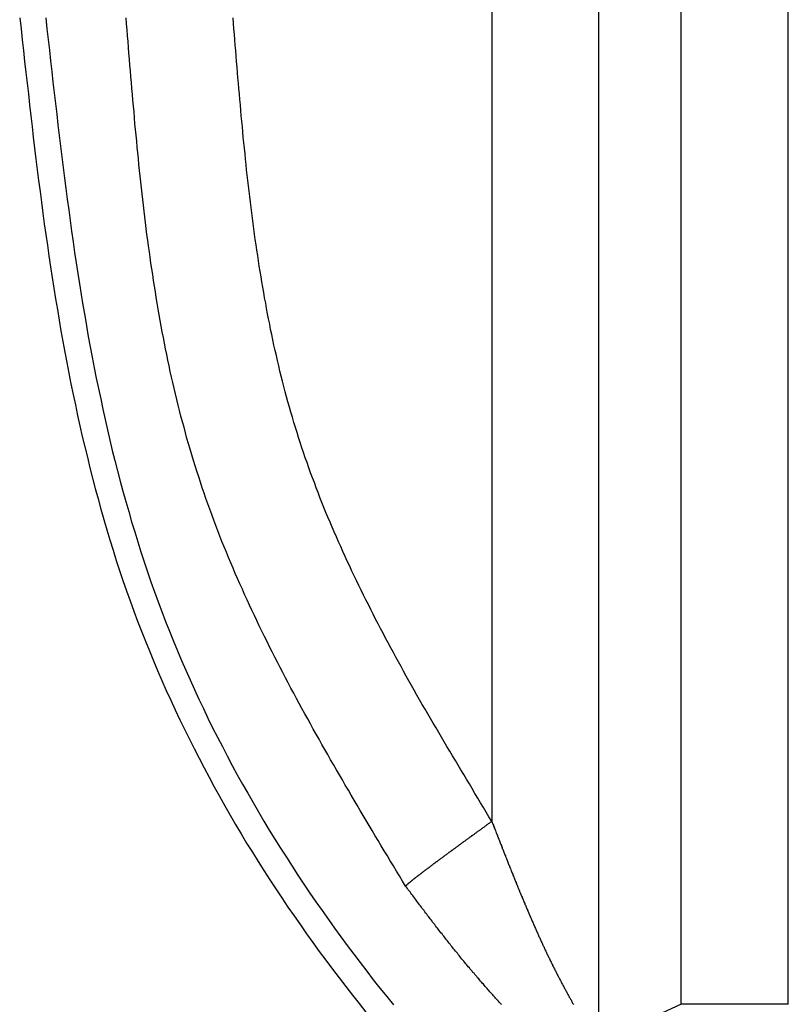
# Model space of a CAD drawing. Extents: x 0 to 1485, y 0 to 1050.
# Drawn here: x 672 to 676, y 475 to 480 of the extents above; entities that cross this region are included whole.
import ezdxf

# ---------------------------------------------------------------- set-up
doc = ezdxf.new("R2010")
doc.units = 0
doc.layers.get('0').update_dxf_attribs({"linetype": 'CONTINUOUS'})

msp = doc.modelspace()

# ---------------------------------------------------------------- linework, layer by layer
for p, q in [((674.5531, 518.8123), (674.5531, 476.2334)), ((675.0349, 475.24), (675.0349, 518.8123)), ((675.4063, 475.4105), (675.4063, 518.4605)), ((675.8882, 475.4105), (675.8882, 518.4605)), ((675.4063, 475.4105), (675.0349, 475.24)), ((675.8882, 475.4105), (675.4063, 475.4105))]:
    msp.add_line(p, q)
for points in [[(672.427, 479.849, 0), (672.433, 479.8, 0), (672.438, 479.751, 0), (672.444, 479.702, 0), (672.449, 479.653, 0), (672.455, 479.604, 0), (672.46, 479.555, 0), (672.466, 479.507, 0), (672.471, 479.458, 0), (672.477, 479.409, 0), (672.483, 479.36, 0), (672.488, 479.312, 0), (672.494, 479.263, 0), (672.5, 479.214, 0), (672.506, 479.166, 0), (672.512, 479.117, 0), (672.519, 479.068, 0), (672.525, 479.02, 0), (672.532, 478.971, 0), (672.538, 478.923, 0), (672.545, 478.874, 0), (672.552, 478.826, 0), (672.559, 478.778, 0), (672.566, 478.729, 0), (672.574, 478.681, 0), (672.581, 478.633, 0), (672.589, 478.585, 0), (672.597, 478.537, 0), (672.605, 478.489, 0), (672.613, 478.441, 0), (672.622, 478.393, 0), (672.631, 478.345, 0), (672.64, 478.298, 0), (672.649, 478.25, 0), (672.658, 478.202, 0), (672.668, 478.155, 0), (672.678, 478.108, 0), (672.688, 478.06, 0), (672.698, 478.013, 0), (672.709, 477.966, 0), (672.72, 477.919, 0), (672.732, 477.872, 0), (672.743, 477.825, 0), (672.755, 477.778, 0), (672.767, 477.732, 0), (672.78, 477.685, 0), (672.793, 477.639, 0), (672.806, 477.592, 0), (672.819, 477.546, 0), (672.833, 477.5, 0), (672.848, 477.454, 0), (672.862, 477.408, 0), (672.877, 477.362, 0), (672.892, 477.317, 0), (672.908, 477.271, 0), (672.924, 477.226, 0), (672.941, 477.18, 0), (672.958, 477.135, 0), (672.975, 477.09, 0), (672.993, 477.045, 0), (673.011, 477.001, 0), (673.029, 476.956, 0), (673.048, 476.912, 0), (673.067, 476.867, 0), (673.087, 476.823, 0), (673.107, 476.779, 0), (673.127, 476.735, 0), (673.148, 476.691, 0), (673.169, 476.648, 0), (673.191, 476.604, 0), (673.212, 476.561, 0), (673.235, 476.518, 0), (673.257, 476.475, 0), (673.28, 476.432, 0), (673.303, 476.389, 0), (673.327, 476.347, 0), (673.351, 476.304, 0), (673.375, 476.262, 0), (673.399, 476.22, 0), (673.424, 476.178, 0), (673.449, 476.136, 0), (673.475, 476.095, 0), (673.501, 476.053, 0), (673.527, 476.012, 0), (673.554, 475.971, 0), (673.58, 475.93, 0), (673.607, 475.889, 0), (673.635, 475.848, 0), (673.663, 475.808, 0), (673.691, 475.768, 0), (673.719, 475.728, 0), (673.747, 475.688, 0), (673.776, 475.648, 0), (673.805, 475.609, 0), (673.835, 475.569, 0), (673.865, 475.53, 0), (673.895, 475.491, 0), (673.925, 475.452, 0), (673.955, 475.414, 0), (673.986, 475.375, 0)], [(672.545, 479.849, 0), (672.55, 479.8, 0), (672.556, 479.752, 0), (672.561, 479.704, 0), (672.566, 479.656, 0), (672.572, 479.608, 0), (672.577, 479.56, 0), (672.583, 479.512, 0), (672.588, 479.464, 0), (672.594, 479.416, 0), (672.599, 479.368, 0), (672.605, 479.32, 0), (672.611, 479.272, 0), (672.617, 479.224, 0), (672.623, 479.176, 0), (672.629, 479.128, 0), (672.635, 479.081, 0), (672.641, 479.033, 0), (672.648, 478.985, 0), (672.654, 478.937, 0), (672.661, 478.89, 0), (672.668, 478.842, 0), (672.674, 478.794, 0), (672.682, 478.747, 0), (672.689, 478.699, 0), (672.696, 478.652, 0), (672.704, 478.605, 0), (672.712, 478.557, 0), (672.72, 478.51, 0), (672.728, 478.463, 0), (672.736, 478.416, 0), (672.745, 478.369, 0), (672.754, 478.322, 0), (672.763, 478.275, 0), (672.772, 478.228, 0), (672.782, 478.181, 0), (672.792, 478.135, 0), (672.802, 478.088, 0), (672.812, 478.042, 0), (672.822, 477.995, 0), (672.833, 477.949, 0), (672.844, 477.903, 0), (672.856, 477.857, 0), (672.868, 477.811, 0), (672.88, 477.765, 0), (672.892, 477.719, 0), (672.905, 477.673, 0), (672.918, 477.628, 0), (672.931, 477.582, 0), (672.945, 477.537, 0), (672.959, 477.491, 0), (672.973, 477.446, 0), (672.988, 477.401, 0), (673.003, 477.356, 0), (673.018, 477.311, 0), (673.034, 477.267, 0), (673.05, 477.222, 0), (673.067, 477.178, 0), (673.084, 477.133, 0), (673.101, 477.089, 0), (673.119, 477.045, 0), (673.137, 477.001, 0), (673.156, 476.958, 0), (673.175, 476.914, 0), (673.194, 476.87, 0), (673.214, 476.827, 0), (673.234, 476.784, 0), (673.254, 476.741, 0), (673.275, 476.698, 0), (673.296, 476.655, 0), (673.318, 476.612, 0), (673.34, 476.57, 0), (673.362, 476.528, 0), (673.384, 476.485, 0), (673.407, 476.443, 0), (673.43, 476.401, 0), (673.454, 476.36, 0), (673.478, 476.318, 0), (673.502, 476.277, 0), (673.527, 476.235, 0), (673.551, 476.194, 0), (673.576, 476.153, 0), (673.602, 476.113, 0), (673.628, 476.072, 0), (673.654, 476.032, 0), (673.68, 475.991, 0), (673.707, 475.951, 0), (673.734, 475.911, 0), (673.761, 475.871, 0), (673.789, 475.832, 0), (673.817, 475.792, 0), (673.845, 475.753, 0), (673.873, 475.714, 0), (673.902, 475.675, 0), (673.931, 475.636, 0), (673.96, 475.598, 0), (673.99, 475.56, 0), (674.019, 475.521, 0), (674.049, 475.483, 0), (674.08, 475.446, 0), (674.11, 475.408, 0)], [(674.165, 475.942, 0), (674.151, 475.965, 0), (674.137, 475.988, 0), (674.124, 476.01, 0), (674.11, 476.033, 0), (674.096, 476.056, 0), (674.083, 476.079, 0), (674.069, 476.101, 0), (674.055, 476.124, 0), (674.042, 476.147, 0), (674.028, 476.169, 0), (674.014, 476.192, 0), (674.001, 476.215, 0), (673.987, 476.238, 0), (673.974, 476.26, 0), (673.96, 476.283, 0), (673.947, 476.306, 0), (673.933, 476.329, 0), (673.92, 476.352, 0), (673.907, 476.374, 0), (673.893, 476.397, 0), (673.88, 476.42, 0), (673.867, 476.443, 0), (673.853, 476.466, 0), (673.84, 476.489, 0), (673.827, 476.511, 0), (673.814, 476.534, 0), (673.801, 476.557, 0), (673.788, 476.58, 0), (673.775, 476.603, 0), (673.762, 476.626, 0), (673.749, 476.649, 0), (673.736, 476.672, 0), (673.724, 476.695, 0), (673.711, 476.718, 0), (673.698, 476.741, 0), (673.686, 476.764, 0), (673.673, 476.787, 0), (673.661, 476.81, 0), (673.648, 476.833, 0), (673.636, 476.857, 0), (673.624, 476.88, 0), (673.612, 476.903, 0), (673.6, 476.926, 0), (673.588, 476.95, 0), (673.576, 476.973, 0), (673.564, 476.996, 0), (673.552, 477.019, 0), (673.541, 477.043, 0), (673.529, 477.066, 0), (673.518, 477.09, 0), (673.506, 477.113, 0), (673.495, 477.137, 0), (673.484, 477.16, 0), (673.473, 477.184, 0), (673.462, 477.207, 0), (673.451, 477.231, 0), (673.44, 477.254, 0), (673.43, 477.278, 0), (673.419, 477.302, 0), (673.408, 477.326, 0), (673.398, 477.349, 0), (673.388, 477.373, 0), (673.378, 477.397, 0), (673.368, 477.421, 0), (673.358, 477.445, 0), (673.348, 477.469, 0), (673.338, 477.493, 0), (673.329, 477.517, 0), (673.32, 477.541, 0), (673.31, 477.565, 0), (673.301, 477.589, 0), (673.292, 477.614, 0), (673.283, 477.638, 0), (673.274, 477.662, 0), (673.266, 477.686, 0), (673.257, 477.711, 0), (673.249, 477.735, 0), (673.241, 477.76, 0), (673.233, 477.784, 0), (673.225, 477.809, 0), (673.217, 477.833, 0), (673.209, 477.858, 0), (673.202, 477.883, 0), (673.195, 477.908, 0), (673.187, 477.932, 0), (673.18, 477.957, 0), (673.173, 477.982, 0), (673.167, 478.007, 0), (673.16, 478.032, 0), (673.153, 478.057, 0), (673.147, 478.082, 0), (673.141, 478.107, 0), (673.134, 478.132, 0), (673.128, 478.157, 0), (673.122, 478.183, 0), (673.117, 478.208, 0), (673.111, 478.233, 0), (673.105, 478.258, 0), (673.1, 478.284, 0), (673.094, 478.309, 0), (673.089, 478.335, 0), (673.084, 478.36, 0), (673.079, 478.386, 0), (673.074, 478.411, 0), (673.069, 478.437, 0), (673.064, 478.462, 0), (673.06, 478.488, 0), (673.055, 478.513, 0), (673.051, 478.539, 0), (673.046, 478.565, 0), (673.042, 478.591, 0), (673.038, 478.616, 0), (673.034, 478.642, 0), (673.03, 478.668, 0), (673.026, 478.694, 0), (673.022, 478.72, 0), (673.018, 478.746, 0), (673.015, 478.772, 0), (673.011, 478.797, 0), (673.007, 478.823, 0), (673.004, 478.849, 0), (673, 478.875, 0), (672.997, 478.902, 0), (672.994, 478.928, 0), (672.991, 478.954, 0), (672.987, 478.98, 0), (672.984, 479.006, 0), (672.981, 479.032, 0), (672.978, 479.058, 0), (672.975, 479.084, 0), (672.973, 479.111, 0), (672.97, 479.137, 0), (672.967, 479.163, 0), (672.964, 479.189, 0), (672.962, 479.216, 0), (672.959, 479.242, 0), (672.956, 479.268, 0), (672.954, 479.294, 0), (672.951, 479.321, 0), (672.949, 479.347, 0), (672.946, 479.373, 0), (672.944, 479.4, 0), (672.942, 479.426, 0), (672.939, 479.452, 0), (672.937, 479.479, 0), (672.935, 479.505, 0), (672.932, 479.532, 0), (672.93, 479.558, 0), (672.928, 479.584, 0), (672.926, 479.611, 0), (672.923, 479.637, 0), (672.921, 479.664, 0), (672.919, 479.69, 0), (672.917, 479.716, 0), (672.915, 479.743, 0), (672.913, 479.769, 0), (672.911, 479.796, 0), (672.908, 479.822, 0), (672.906, 479.849, 0)], [(674.553, 476.233, 0), (674.54, 476.254, 0), (674.528, 476.275, 0), (674.515, 476.296, 0), (674.502, 476.317, 0), (674.49, 476.338, 0), (674.477, 476.359, 0), (674.464, 476.381, 0), (674.452, 476.402, 0), (674.439, 476.423, 0), (674.427, 476.444, 0), (674.414, 476.465, 0), (674.401, 476.486, 0), (674.389, 476.507, 0), (674.376, 476.528, 0), (674.364, 476.549, 0), (674.351, 476.57, 0), (674.339, 476.591, 0), (674.326, 476.612, 0), (674.314, 476.633, 0), (674.302, 476.654, 0), (674.289, 476.675, 0), (674.277, 476.697, 0), (674.265, 476.718, 0), (674.253, 476.739, 0), (674.24, 476.76, 0), (674.228, 476.781, 0), (674.216, 476.802, 0), (674.204, 476.824, 0), (674.192, 476.845, 0), (674.18, 476.866, 0), (674.168, 476.887, 0), (674.156, 476.909, 0), (674.145, 476.93, 0), (674.133, 476.951, 0), (674.121, 476.973, 0), (674.11, 476.994, 0), (674.098, 477.015, 0), (674.087, 477.037, 0), (674.075, 477.058, 0), (674.064, 477.08, 0), (674.052, 477.101, 0), (674.041, 477.123, 0), (674.03, 477.144, 0), (674.019, 477.166, 0), (674.008, 477.187, 0), (673.997, 477.209, 0), (673.986, 477.23, 0), (673.975, 477.252, 0), (673.965, 477.274, 0), (673.954, 477.295, 0), (673.944, 477.317, 0), (673.933, 477.339, 0), (673.923, 477.36, 0), (673.913, 477.382, 0), (673.902, 477.404, 0), (673.892, 477.426, 0), (673.882, 477.448, 0), (673.873, 477.47, 0), (673.863, 477.492, 0), (673.853, 477.514, 0), (673.843, 477.536, 0), (673.834, 477.558, 0), (673.825, 477.58, 0), (673.815, 477.602, 0), (673.806, 477.624, 0), (673.797, 477.646, 0), (673.788, 477.668, 0), (673.779, 477.691, 0), (673.771, 477.713, 0), (673.762, 477.735, 0), (673.754, 477.758, 0), (673.745, 477.78, 0), (673.737, 477.802, 0), (673.729, 477.825, 0), (673.721, 477.848, 0), (673.713, 477.87, 0), (673.705, 477.893, 0), (673.698, 477.915, 0), (673.69, 477.938, 0), (673.683, 477.961, 0), (673.676, 477.984, 0), (673.669, 478.006, 0), (673.662, 478.029, 0), (673.655, 478.052, 0), (673.648, 478.075, 0), (673.642, 478.098, 0), (673.635, 478.121, 0), (673.629, 478.144, 0), (673.623, 478.167, 0), (673.617, 478.19, 0), (673.611, 478.214, 0), (673.605, 478.237, 0), (673.599, 478.26, 0), (673.594, 478.283, 0), (673.588, 478.307, 0), (673.583, 478.33, 0), (673.578, 478.353, 0), (673.572, 478.377, 0), (673.567, 478.4, 0), (673.562, 478.424, 0), (673.557, 478.447, 0), (673.553, 478.471, 0), (673.548, 478.495, 0), (673.543, 478.518, 0), (673.539, 478.542, 0), (673.535, 478.565, 0), (673.53, 478.589, 0), (673.526, 478.613, 0), (673.522, 478.637, 0), (673.518, 478.661, 0), (673.514, 478.684, 0), (673.51, 478.708, 0), (673.506, 478.732, 0), (673.502, 478.756, 0), (673.499, 478.78, 0), (673.495, 478.804, 0), (673.492, 478.828, 0), (673.488, 478.852, 0), (673.485, 478.876, 0), (673.482, 478.9, 0), (673.478, 478.924, 0), (673.475, 478.948, 0), (673.472, 478.972, 0), (673.469, 478.996, 0), (673.466, 479.02, 0), (673.463, 479.045, 0), (673.46, 479.069, 0), (673.458, 479.093, 0), (673.455, 479.117, 0), (673.452, 479.141, 0), (673.449, 479.166, 0), (673.447, 479.19, 0), (673.444, 479.214, 0), (673.442, 479.238, 0), (673.439, 479.263, 0), (673.437, 479.287, 0), (673.434, 479.311, 0), (673.432, 479.336, 0), (673.43, 479.36, 0), (673.428, 479.384, 0), (673.425, 479.409, 0), (673.423, 479.433, 0), (673.421, 479.458, 0), (673.419, 479.482, 0), (673.417, 479.506, 0), (673.414, 479.531, 0), (673.412, 479.555, 0), (673.41, 479.58, 0), (673.408, 479.604, 0), (673.406, 479.628, 0), (673.404, 479.653, 0), (673.402, 479.677, 0), (673.4, 479.702, 0), (673.398, 479.726, 0), (673.396, 479.751, 0), (673.394, 479.775, 0), (673.392, 479.8, 0), (673.39, 479.824, 0), (673.388, 479.849, 0)], [(674.553, 476.233, 0), (674.55, 476.231, 0), (674.548, 476.23, 0), (674.545, 476.228, 0), (674.542, 476.226, 0), (674.54, 476.224, 0), (674.537, 476.222, 0), (674.534, 476.22, 0), (674.531, 476.218, 0), (674.529, 476.216, 0), (674.526, 476.214, 0), (674.523, 476.212, 0), (674.521, 476.21, 0), (674.518, 476.208, 0), (674.515, 476.206, 0), (674.513, 476.204, 0), (674.51, 476.202, 0), (674.507, 476.2, 0), (674.505, 476.198, 0), (674.502, 476.196, 0), (674.499, 476.194, 0), (674.497, 476.192, 0), (674.494, 476.191, 0), (674.491, 476.189, 0), (674.489, 476.187, 0), (674.486, 476.185, 0), (674.483, 476.183, 0), (674.481, 476.181, 0), (674.478, 476.179, 0), (674.475, 476.177, 0), (674.473, 476.175, 0), (674.47, 476.173, 0), (674.467, 476.171, 0), (674.465, 476.169, 0), (674.462, 476.168, 0), (674.46, 476.166, 0), (674.457, 476.164, 0), (674.454, 476.162, 0), (674.452, 476.16, 0), (674.449, 476.158, 0), (674.447, 476.156, 0), (674.444, 476.154, 0), (674.441, 476.152, 0), (674.439, 476.151, 0), (674.436, 476.149, 0), (674.434, 476.147, 0), (674.431, 476.145, 0), (674.429, 476.143, 0), (674.426, 476.141, 0), (674.423, 476.139, 0), (674.421, 476.138, 0), (674.418, 476.136, 0), (674.416, 476.134, 0), (674.413, 476.132, 0), (674.411, 476.13, 0), (674.408, 476.128, 0), (674.406, 476.127, 0), (674.403, 476.125, 0), (674.401, 476.123, 0), (674.398, 476.121, 0), (674.396, 476.119, 0), (674.394, 476.118, 0), (674.391, 476.116, 0), (674.389, 476.114, 0), (674.386, 476.112, 0), (674.384, 476.11, 0), (674.381, 476.109, 0), (674.379, 476.107, 0), (674.377, 476.105, 0), (674.374, 476.103, 0), (674.372, 476.102, 0), (674.37, 476.1, 0), (674.367, 476.098, 0), (674.365, 476.096, 0), (674.363, 476.095, 0), (674.36, 476.093, 0), (674.358, 476.091, 0), (674.356, 476.09, 0), (674.353, 476.088, 0), (674.351, 476.086, 0), (674.349, 476.085, 0), (674.347, 476.083, 0), (674.344, 476.081, 0), (674.342, 476.08, 0), (674.34, 476.078, 0), (674.338, 476.076, 0), (674.335, 476.075, 0), (674.333, 476.073, 0), (674.331, 476.071, 0), (674.329, 476.07, 0), (674.327, 476.068, 0), (674.324, 476.067, 0), (674.322, 476.065, 0), (674.32, 476.063, 0), (674.318, 476.062, 0), (674.316, 476.06, 0), (674.314, 476.059, 0), (674.312, 476.057, 0), (674.31, 476.056, 0), (674.308, 476.054, 0), (674.306, 476.052, 0), (674.303, 476.051, 0), (674.301, 476.049, 0), (674.299, 476.048, 0), (674.297, 476.046, 0), (674.295, 476.045, 0), (674.293, 476.043, 0), (674.291, 476.042, 0), (674.289, 476.04, 0), (674.288, 476.039, 0), (674.286, 476.038, 0), (674.284, 476.036, 0), (674.282, 476.035, 0), (674.28, 476.033, 0), (674.278, 476.032, 0), (674.276, 476.03, 0), (674.274, 476.029, 0), (674.272, 476.028, 0), (674.27, 476.026, 0), (674.269, 476.025, 0), (674.267, 476.023, 0), (674.265, 476.022, 0), (674.263, 476.021, 0), (674.261, 476.019, 0), (674.26, 476.018, 0), (674.258, 476.017, 0), (674.256, 476.015, 0), (674.254, 476.014, 0), (674.253, 476.013, 0), (674.251, 476.012, 0), (674.249, 476.01, 0), (674.248, 476.009, 0), (674.246, 476.008, 0), (674.244, 476.006, 0), (674.243, 476.005, 0), (674.241, 476.004, 0), (674.239, 476.003, 0), (674.238, 476.002, 0), (674.236, 476, 0), (674.235, 475.999, 0), (674.233, 475.998, 0), (674.232, 475.997, 0), (674.23, 475.996, 0), (674.229, 475.995, 0), (674.227, 475.993, 0), (674.226, 475.992, 0), (674.224, 475.991, 0), (674.223, 475.99, 0), (674.221, 475.989, 0), (674.22, 475.988, 0), (674.219, 475.987, 0), (674.217, 475.986, 0), (674.216, 475.985, 0), (674.215, 475.984, 0), (674.213, 475.983, 0), (674.212, 475.982, 0), (674.211, 475.981, 0), (674.21, 475.98, 0), (674.208, 475.979, 0), (674.207, 475.978, 0), (674.206, 475.977, 0), (674.205, 475.976, 0), (674.204, 475.975, 0), (674.202, 475.974, 0), (674.201, 475.973, 0), (674.2, 475.972, 0), (674.199, 475.972, 0), (674.198, 475.971, 0), (674.197, 475.97, 0), (674.196, 475.969, 0), (674.195, 475.968, 0), (674.194, 475.968, 0), (674.193, 475.967, 0), (674.192, 475.966, 0), (674.191, 475.965, 0), (674.19, 475.965, 0), (674.19, 475.964, 0), (674.189, 475.963, 0), (674.188, 475.963, 0), (674.187, 475.962, 0), (674.186, 475.961, 0), (674.186, 475.961, 0), (674.185, 475.96, 0), (674.184, 475.959, 0), (674.183, 475.959, 0), (674.183, 475.958, 0), (674.182, 475.958, 0), (674.181, 475.957, 0), (674.181, 475.957, 0), (674.18, 475.956, 0), (674.179, 475.956, 0), (674.179, 475.955, 0), (674.178, 475.955, 0), (674.178, 475.954, 0), (674.177, 475.954, 0), (674.177, 475.953, 0), (674.176, 475.953, 0), (674.176, 475.952, 0), (674.175, 475.952, 0), (674.175, 475.951, 0), (674.174, 475.951, 0), (674.174, 475.95, 0), (674.173, 475.95, 0), (674.173, 475.95, 0), (674.172, 475.949, 0), (674.172, 475.949, 0), (674.171, 475.948, 0), (674.171, 475.948, 0), (674.171, 475.948, 0), (674.17, 475.947, 0), (674.17, 475.947, 0), (674.169, 475.947, 0), (674.169, 475.946, 0), (674.169, 475.946, 0), (674.168, 475.945, 0), (674.168, 475.945, 0), (674.167, 475.945, 0), (674.167, 475.944, 0), (674.167, 475.944, 0), (674.166, 475.944, 0), (674.166, 475.943, 0), (674.166, 475.943, 0), (674.165, 475.943, 0), (674.165, 475.942, 0)], [(674.553, 476.233, 0), (674.555, 476.229, 0), (674.556, 476.225, 0), (674.558, 476.221, 0), (674.56, 476.217, 0), (674.561, 476.212, 0), (674.563, 476.208, 0), (674.564, 476.204, 0), (674.566, 476.2, 0), (674.568, 476.196, 0), (674.569, 476.192, 0), (674.571, 476.187, 0), (674.573, 476.183, 0), (674.574, 476.179, 0), (674.576, 476.175, 0), (674.578, 476.171, 0), (674.579, 476.166, 0), (674.581, 476.162, 0), (674.582, 476.158, 0), (674.584, 476.154, 0), (674.586, 476.15, 0), (674.587, 476.146, 0), (674.589, 476.141, 0), (674.591, 476.137, 0), (674.592, 476.133, 0), (674.594, 476.129, 0), (674.596, 476.125, 0), (674.597, 476.12, 0), (674.599, 476.116, 0), (674.6, 476.112, 0), (674.602, 476.108, 0), (674.604, 476.104, 0), (674.605, 476.1, 0), (674.607, 476.095, 0), (674.609, 476.091, 0), (674.61, 476.087, 0), (674.612, 476.083, 0), (674.614, 476.079, 0), (674.615, 476.075, 0), (674.617, 476.07, 0), (674.619, 476.066, 0), (674.62, 476.062, 0), (674.622, 476.058, 0), (674.623, 476.054, 0), (674.625, 476.05, 0), (674.627, 476.045, 0), (674.628, 476.041, 0), (674.63, 476.037, 0), (674.632, 476.033, 0), (674.633, 476.029, 0), (674.635, 476.025, 0), (674.637, 476.021, 0), (674.638, 476.016, 0), (674.64, 476.012, 0), (674.642, 476.008, 0), (674.643, 476.004, 0), (674.645, 476, 0), (674.647, 475.996, 0), (674.648, 475.992, 0), (674.65, 475.987, 0), (674.652, 475.983, 0), (674.653, 475.979, 0), (674.655, 475.975, 0), (674.657, 475.971, 0), (674.658, 475.967, 0), (674.66, 475.963, 0), (674.662, 475.959, 0), (674.663, 475.954, 0), (674.665, 475.95, 0), (674.667, 475.946, 0), (674.668, 475.942, 0), (674.67, 475.938, 0), (674.672, 475.934, 0), (674.673, 475.93, 0), (674.675, 475.926, 0), (674.677, 475.922, 0), (674.678, 475.917, 0), (674.68, 475.913, 0), (674.682, 475.909, 0), (674.684, 475.905, 0), (674.685, 475.901, 0), (674.687, 475.897, 0), (674.689, 475.893, 0), (674.69, 475.889, 0), (674.692, 475.885, 0), (674.694, 475.881, 0), (674.695, 475.877, 0), (674.697, 475.873, 0), (674.699, 475.869, 0), (674.701, 475.864, 0), (674.702, 475.86, 0), (674.704, 475.856, 0), (674.706, 475.852, 0), (674.707, 475.848, 0), (674.709, 475.844, 0), (674.711, 475.84, 0), (674.713, 475.836, 0), (674.714, 475.832, 0), (674.716, 475.828, 0), (674.718, 475.824, 0), (674.719, 475.82, 0), (674.721, 475.816, 0), (674.723, 475.812, 0), (674.725, 475.808, 0), (674.726, 475.804, 0), (674.728, 475.8, 0), (674.73, 475.796, 0), (674.732, 475.792, 0), (674.733, 475.788, 0), (674.735, 475.784, 0), (674.737, 475.78, 0), (674.739, 475.776, 0), (674.74, 475.772, 0), (674.742, 475.768, 0), (674.744, 475.764, 0), (674.746, 475.76, 0), (674.747, 475.756, 0), (674.749, 475.752, 0), (674.751, 475.748, 0), (674.753, 475.744, 0), (674.754, 475.74, 0), (674.756, 475.736, 0), (674.758, 475.732, 0), (674.76, 475.728, 0), (674.762, 475.724, 0), (674.763, 475.72, 0), (674.765, 475.716, 0), (674.767, 475.712, 0), (674.769, 475.709, 0), (674.771, 475.705, 0), (674.772, 475.701, 0), (674.774, 475.697, 0), (674.776, 475.693, 0), (674.778, 475.689, 0), (674.78, 475.685, 0), (674.781, 475.681, 0), (674.783, 475.677, 0), (674.785, 475.673, 0), (674.787, 475.67, 0), (674.789, 475.666, 0), (674.79, 475.662, 0), (674.792, 475.658, 0), (674.794, 475.654, 0), (674.796, 475.65, 0), (674.798, 475.646, 0), (674.8, 475.642, 0), (674.801, 475.639, 0), (674.803, 475.635, 0), (674.805, 475.631, 0), (674.807, 475.627, 0), (674.809, 475.623, 0), (674.811, 475.619, 0), (674.813, 475.616, 0), (674.814, 475.612, 0), (674.816, 475.608, 0), (674.818, 475.604, 0), (674.82, 475.6, 0), (674.822, 475.597, 0), (674.824, 475.593, 0), (674.826, 475.589, 0), (674.827, 475.585, 0), (674.829, 475.581, 0), (674.831, 475.578, 0), (674.833, 475.574, 0), (674.835, 475.57, 0), (674.837, 475.566, 0), (674.839, 475.563, 0), (674.841, 475.559, 0), (674.843, 475.555, 0), (674.845, 475.551, 0), (674.846, 475.548, 0), (674.848, 475.544, 0), (674.85, 475.54, 0), (674.852, 475.537, 0), (674.854, 475.533, 0), (674.856, 475.529, 0), (674.858, 475.526, 0), (674.86, 475.522, 0), (674.862, 475.518, 0), (674.864, 475.515, 0), (674.866, 475.511, 0), (674.867, 475.507, 0), (674.869, 475.504, 0), (674.871, 475.5, 0), (674.873, 475.496, 0), (674.875, 475.493, 0), (674.877, 475.489, 0), (674.879, 475.486, 0), (674.881, 475.482, 0), (674.883, 475.478, 0), (674.885, 475.475, 0), (674.887, 475.471, 0), (674.889, 475.468, 0), (674.891, 475.464, 0), (674.892, 475.461, 0), (674.894, 475.457, 0), (674.896, 475.454, 0), (674.898, 475.45, 0), (674.9, 475.447, 0), (674.902, 475.443, 0), (674.904, 475.44, 0), (674.906, 475.436, 0), (674.908, 475.433, 0), (674.91, 475.43, 0), (674.912, 475.426, 0), (674.913, 475.423, 0), (674.915, 475.419, 0), (674.917, 475.416, 0), (674.919, 475.413, 0), (674.921, 475.409, 0)], [(674.596, 475.41, 0), (674.591, 475.415, 0), (674.587, 475.419, 0), (674.583, 475.424, 0), (674.579, 475.429, 0), (674.574, 475.434, 0), (674.57, 475.438, 0), (674.566, 475.443, 0), (674.561, 475.448, 0), (674.557, 475.453, 0), (674.553, 475.457, 0), (674.549, 475.462, 0), (674.544, 475.467, 0), (674.54, 475.472, 0), (674.536, 475.476, 0), (674.532, 475.481, 0), (674.527, 475.486, 0), (674.523, 475.491, 0), (674.519, 475.496, 0), (674.515, 475.501, 0), (674.51, 475.505, 0), (674.506, 475.51, 0), (674.502, 475.515, 0), (674.498, 475.52, 0), (674.494, 475.525, 0), (674.489, 475.53, 0), (674.485, 475.535, 0), (674.481, 475.54, 0), (674.477, 475.545, 0), (674.473, 475.55, 0), (674.468, 475.554, 0), (674.464, 475.559, 0), (674.46, 475.564, 0), (674.456, 475.569, 0), (674.452, 475.574, 0), (674.447, 475.579, 0), (674.443, 475.584, 0), (674.439, 475.589, 0), (674.435, 475.594, 0), (674.431, 475.599, 0), (674.427, 475.604, 0), (674.422, 475.609, 0), (674.418, 475.614, 0), (674.414, 475.619, 0), (674.41, 475.624, 0), (674.406, 475.63, 0), (674.402, 475.635, 0), (674.398, 475.64, 0), (674.394, 475.645, 0), (674.39, 475.65, 0), (674.385, 475.655, 0), (674.381, 475.66, 0), (674.377, 475.665, 0), (674.373, 475.67, 0), (674.369, 475.675, 0), (674.365, 475.681, 0), (674.361, 475.686, 0), (674.357, 475.691, 0), (674.353, 475.696, 0), (674.349, 475.701, 0), (674.345, 475.706, 0), (674.341, 475.711, 0), (674.337, 475.717, 0), (674.333, 475.722, 0), (674.329, 475.727, 0), (674.324, 475.732, 0), (674.32, 475.737, 0), (674.316, 475.743, 0), (674.312, 475.748, 0), (674.308, 475.753, 0), (674.304, 475.758, 0), (674.3, 475.763, 0), (674.296, 475.769, 0), (674.292, 475.774, 0), (674.288, 475.779, 0), (674.284, 475.784, 0), (674.28, 475.79, 0), (674.276, 475.795, 0), (674.272, 475.8, 0), (674.268, 475.805, 0), (674.264, 475.81, 0), (674.26, 475.816, 0), (674.256, 475.821, 0), (674.252, 475.826, 0), (674.248, 475.832, 0), (674.244, 475.837, 0), (674.24, 475.842, 0), (674.236, 475.847, 0), (674.232, 475.853, 0), (674.228, 475.858, 0), (674.224, 475.863, 0), (674.22, 475.868, 0), (674.216, 475.874, 0), (674.212, 475.879, 0), (674.209, 475.884, 0), (674.205, 475.889, 0), (674.201, 475.895, 0), (674.197, 475.9, 0), (674.193, 475.905, 0), (674.189, 475.911, 0), (674.185, 475.916, 0), (674.181, 475.921, 0), (674.177, 475.926, 0), (674.173, 475.932, 0), (674.169, 475.937, 0), (674.165, 475.942, 0)]]:
    msp.add_polyline3d(points)

doc.saveas('drawing.dxf')
